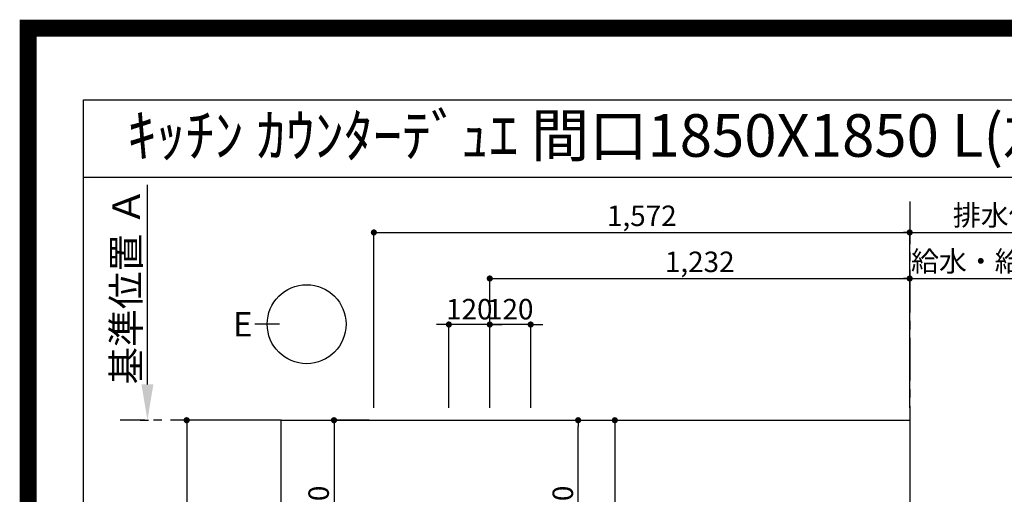
# Model space of a CAD drawing. Extents: x 0 to 26473, y -11045 to -2175.
# Drawn here: x 13949 to 16838, y -3567 to -2175 of the extents above; entities that cross this region are included whole.
import ezdxf
from ezdxf.enums import TextEntityAlignment as Align

# ---------------------------------------------------------------- set-up
doc = ezdxf.new("R2010")
doc.units = 0
doc.header["$LTSCALE"] = 50
doc.header["$MEASUREMENT"] = 0
doc.linetypes.add('CENTER', pattern=[2, 1.25, -0.25, 0.25, -0.25])
doc.layers.get('0').update_dxf_attribs({"linetype": 'CONTINUOUS'})
doc.layers.get('DEFPOINTS').update_dxf_attribs({"color": 146, "linetype": 'CONTINUOUS'})
for name, color, linetype in [('111-壁仕上', 3, 'CONTINUOUS'), ('126-甲板', 2, 'CONTINUOUS'), ('160-文字', 254, 'CONTINUOUS'), ('166-寸法B', 11, 'CONTINUOUS'), ('190-図面外枠', 5, 'CONTINUOUS')]:
    doc.layers.add(name, color=color, linetype=linetype)
doc.styles.add('KH001', font='txt')
doc.dimstyles.new('KH1xx030', dxfattribs={"dimscale": 30, "dimtxt": 2, "dimasz": 0.6, "dimexe": 0.3, "dimexo": 1.2, "dimgap": 0.5, "dimtad": 3, "dimdec": 1, "dimdsep": 46, "dimlunit": 6, "dimtxsty": 'KH001', "dimblk": 'DOT', "dimcen": 1, "dimdle": 1, "dimclrd": 256, "dimclre": 256, "dimclrt": 256, "dimadec": 0, "dimazin": 0, "dimtfac": 1, "dimtdec": 1, "dimtix": 1, "dimtmove": 2, "dimatfit": 3, "dimldrblk": 'CLOSEDBLANK', "dimfxl": 1, "dimtolj": 1, "dimtzin": 0, "dimlwd": -1, "dimlwe": -1, "dimarcsym": 0})

# ---------------------------------------------------------------- blocks, each defined once
blk = doc.blocks.new('A$C5D946DDC')
at = {"layer": '190-図面外枠'}
for p, q in [((271, 14349.3), (20519, 14349.3)), ((271, 350.7), (271, 14349.3))]:
    blk.add_line(p, q, dxfattribs=at)
at = {"layer": 'DEFPOINTS'}
blk.add_lwpolyline([(0, 0), (20790, 0), (20790, 14700), (0, 14700)], close=True, dxfattribs=at)
blk = doc.blocks.new('_Dot')
at = {"color": 0, "linetype": 'ByBlock', "lineweight": -2}
blk.add_line((-0.5, 0), (-1, 0), dxfattribs=at)
at = {"color": 0, "linetype": 'ByBlock', "const_width": 0.5}
blk.add_lwpolyline([(-0.25, 0, 1), (0.25, 0, 1)], format="xyb", close=True, dxfattribs=at)
blk = doc.blocks.new('*D71')
at = {"layer": '166-寸法B', "transparency": 16777216}
for p, q in [((15328.1, -3313.4), (15328.1, -2924.8)), ((15346.1, -2933.8), (16542.1, -2933.8)), ((16560.1, -3313.4), (16560.1, -2924.8))]:
    blk.add_line(p, q, dxfattribs=at)
at = {"layer": 'DEFPOINTS', "color": 0, "transparency": 16777216}
for p in [(16560.1, -2933.8), (15328.1, -3349.4), (16560.1, -3349.4)]:
    blk.add_point(p, dxfattribs=at)
at = {"layer": '166-寸法B', "transparency": 16777216, "xscale": 18, "yscale": 18, "zscale": 18, "rotation": 180}
blk.add_blockref('_Dot', (15328.1, -2933.8), dxfattribs=at)
at = {"layer": '166-寸法B', "transparency": 16777216, "xscale": 18, "yscale": 18, "zscale": 18}
blk.add_blockref('_Dot', (16560.1, -2933.8), dxfattribs=at)
at = {"layer": '166-寸法B', "transparency": 16777216, "insert": (15944.1, -2885), "char_height": 60, "attachment_point": 5, "style": 'KH001'}
blk.add_mtext('\\A1;1,232', dxfattribs=at)
blk = doc.blocks.new('_ClosedBlank')
at = {"color": 0, "linetype": 'ByBlock', "lineweight": -2}
for p, q in [((-1, 0.167), (0, 0)), ((-1, 0.167), (-1, -0.167)), ((0, 0), (-1, -0.167))]:
    blk.add_line(p, q, dxfattribs=at)
blk = doc.blocks.new('*D72')
at = {"layer": '166-寸法B', "transparency": 16777216}
for p, q in [((14988.1, -3313.4), (14988.1, -2789.8)), ((15006.1, -2798.8), (16542.1, -2798.8)), ((16560.1, -3313.4), (16560.1, -2789.8))]:
    blk.add_line(p, q, dxfattribs=at)
at = {"layer": 'DEFPOINTS', "color": 0, "transparency": 16777216}
for p in [(16560.1, -2798.8), (14988.1, -3349.4), (16560.1, -3349.4)]:
    blk.add_point(p, dxfattribs=at)
at = {"layer": '166-寸法B', "transparency": 16777216, "xscale": 18, "yscale": 18, "zscale": 18, "rotation": 180}
blk.add_blockref('_Dot', (14988.1, -2798.8), dxfattribs=at)
at = {"layer": '166-寸法B', "transparency": 16777216, "xscale": 18, "yscale": 18, "zscale": 18}
blk.add_blockref('_Dot', (16560.1, -2798.8), dxfattribs=at)
at = {"layer": '166-寸法B', "transparency": 16777216, "insert": (15774.1, -2750), "char_height": 60, "attachment_point": 5, "style": 'KH001'}
blk.add_mtext('\\A1;1,572', dxfattribs=at)
blk = doc.blocks.new('*D73')
at = {"layer": '166-寸法B', "transparency": 16777216}
for p, q in [((16530.1, -2798.8), (17170.8, -2798.8)), ((16560.1, -3313.4), (16560.1, -2789.8))]:
    blk.add_line(p, q, dxfattribs=at)
at = {"layer": 'DEFPOINTS', "color": 0, "transparency": 16777216}
for p in [(17140.8, -2798.8), (17140.8, -3248.9), (16560.1, -3349.4)]:
    blk.add_point(p, dxfattribs=at)
at = {"layer": '166-寸法B', "transparency": 16777216, "insert": (16850.4, -2748.5), "char_height": 60, "attachment_point": 5, "style": 'KH001'}
blk.add_mtext('\\A1;排水位置', dxfattribs=at)
blk = doc.blocks.new('_None')
blk = doc.blocks.new('*D74')
at = {"layer": '166-寸法B', "transparency": 16777216}
for p, q in [((16530.1, -2933.8), (17170.8, -2933.8)), ((16560.1, -3313.4), (16560.1, -2924.8))]:
    blk.add_line(p, q, dxfattribs=at)
at = {"layer": 'DEFPOINTS', "color": 0, "transparency": 16777216}
for p in [(17140.8, -2933.8), (17140.8, -3248.9), (16560.1, -3349.4)]:
    blk.add_point(p, dxfattribs=at)
at = {"layer": '166-寸法B', "transparency": 16777216, "insert": (16850.4, -2883.4), "char_height": 60, "attachment_point": 5, "style": 'KH001'}
blk.add_mtext('\\A1;給水・給湯位置', dxfattribs=at)
blk = doc.blocks.new('*D76')
at = {"layer": '166-寸法B', "transparency": 16777216}
for p, q in [((14323.7, -3244.4), (14323.7, -2659)), ((14302.5, -3349.4), (14326.7, -3349.4))]:
    blk.add_line(p, q, dxfattribs=at)
blk.add_solid([(14306.2, -3244.4), (14341.2, -3244.4), (14323.7, -3349.4)], dxfattribs=at)
at = {"layer": 'DEFPOINTS', "color": 0, "transparency": 16777216}
for p in [(14133.2, -2668), (14323.7, -2668), (14272.5, -3349.4)]:
    blk.add_point(p, dxfattribs=at)
at = {"layer": '166-寸法B', "transparency": 16777216, "insert": (14261.2, -2956.2), "char_height": 81, "attachment_point": 5, "rotation": 90, "style": 'KH001'}
blk.add_mtext('\\A1;基準位置 Ａ', dxfattribs=at)
blk = doc.blocks.new('*D77')
at = {"layer": '166-寸法B', "transparency": 16777216}
for p, q in [((15328.1, -3313.4), (15328.1, -3059.8)), ((15448.1, -3313.4), (15448.1, -3059.8)), ((15310.1, -3068.8), (15292.1, -3068.8)), ((15448.1, -3068.8), (15328.1, -3068.8)), ((15466.1, -3068.8), (15484.1, -3068.8))]:
    blk.add_line(p, q, dxfattribs=at)
at = {"layer": 'DEFPOINTS', "color": 0, "transparency": 16777216}
for p in [(15328.1, -3068.8), (15328.1, -3349.4), (15448.1, -3349.4)]:
    blk.add_point(p, dxfattribs=at)
at = {"layer": '166-寸法B', "transparency": 16777216, "xscale": 18, "yscale": 18, "zscale": 18}
blk.add_blockref('_Dot', (15328.1, -3068.8), dxfattribs=at)
at = {"layer": '166-寸法B', "transparency": 16777216, "xscale": 18, "yscale": 18, "zscale": 18, "rotation": 180}
blk.add_blockref('_Dot', (15448.1, -3068.8), dxfattribs=at)
at = {"layer": '166-寸法B', "transparency": 16777216, "insert": (15388.1, -3023.8), "char_height": 60, "attachment_point": 5, "style": 'KH001'}
blk.add_mtext('\\A1;120', dxfattribs=at)
blk = doc.blocks.new('*D78')
at = {"layer": '166-寸法B', "transparency": 16777216}
for p, q in [((15208.1, -3313.4), (15208.1, -3059.8)), ((15328.1, -3313.4), (15328.1, -3059.8)), ((15190.1, -3068.8), (15172.1, -3068.8)), ((15328.1, -3068.8), (15208.1, -3068.8)), ((15346.1, -3068.8), (15364.1, -3068.8))]:
    blk.add_line(p, q, dxfattribs=at)
at = {"layer": 'DEFPOINTS', "color": 0, "transparency": 16777216}
for p in [(15208.1, -3068.8), (15208.1, -3349.4), (15328.1, -3349.4)]:
    blk.add_point(p, dxfattribs=at)
at = {"layer": '166-寸法B', "transparency": 16777216, "xscale": 18, "yscale": 18, "zscale": 18}
blk.add_blockref('_Dot', (15208.1, -3068.8), dxfattribs=at)
at = {"layer": '166-寸法B', "transparency": 16777216, "xscale": 18, "yscale": 18, "zscale": 18, "rotation": 180}
blk.add_blockref('_Dot', (15328.1, -3068.8), dxfattribs=at)
at = {"layer": '166-寸法B', "transparency": 16777216, "insert": (15268.1, -3023.8), "char_height": 60, "attachment_point": 5, "style": 'KH001'}
blk.add_mtext('\\A1;120', dxfattribs=at)
blk = doc.blocks.new('*D80')
at = {"layer": '166-寸法B', "transparency": 16777216}
for p, q in [((14974.3, -3349.4), (14862.1, -3349.4)), ((14871.1, -3367.4), (14871.1, -3851.4)), ((14926.8, -3869.4), (14862.1, -3869.4))]:
    blk.add_line(p, q, dxfattribs=at)
at = {"layer": 'DEFPOINTS', "color": 0, "transparency": 16777216}
for p in [(15010.3, -3349.4), (14871.1, -3869.4), (14962.8, -3869.4)]:
    blk.add_point(p, dxfattribs=at)
at = {"layer": '166-寸法B', "transparency": 16777216, "xscale": 18, "yscale": 18, "zscale": 18}
for p, rotation in [((14871.1, -3349.4), 90), ((14871.1, -3869.4), 270)]:
    blk.add_blockref('_Dot', p, dxfattribs=dict(at, rotation=rotation))
at = {"layer": '166-寸法B', "transparency": 16777216, "insert": (14826.1, -3609.4), "char_height": 60, "attachment_point": 5, "rotation": 90, "style": 'KH001'}
blk.add_mtext('\\A1;520', dxfattribs=at)
blk = doc.blocks.new('*D81')
at = {"layer": '166-寸法B', "transparency": 16777216}
for p, q in [((15515.6, -3349.4), (15596.3, -3349.4)), ((15587.3, -3851.4), (15587.3, -3367.4)), ((15515.6, -3869.4), (15596.3, -3869.4))]:
    blk.add_line(p, q, dxfattribs=at)
at = {"layer": 'DEFPOINTS', "color": 0, "transparency": 16777216}
for p in [(15479.6, -3349.4), (15587.3, -3349.4), (15479.6, -3869.4)]:
    blk.add_point(p, dxfattribs=at)
at = {"layer": '166-寸法B', "transparency": 16777216, "xscale": 18, "yscale": 18, "zscale": 18}
for p, rotation in [((15587.3, -3349.4), 90), ((15587.3, -3869.4), 270)]:
    blk.add_blockref('_Dot', p, dxfattribs=dict(at, rotation=rotation))
at = {"layer": '166-寸法B', "transparency": 16777216, "insert": (15542.3, -3609.4), "char_height": 60, "attachment_point": 5, "rotation": 90, "style": 'KH001'}
blk.add_mtext('\\A1;520', dxfattribs=at)
blk = doc.blocks.new('*D82')
at = {"layer": '166-寸法B', "transparency": 16777216}
for p, q in [((15523.7, -3349.4), (15704, -3349.4)), ((15695, -3367.4), (15695, -4056.4)), ((15536.1, -4074.4), (15704, -4074.4))]:
    blk.add_line(p, q, dxfattribs=at)
at = {"layer": 'DEFPOINTS', "color": 0, "transparency": 16777216}
for p in [(15487.7, -3349.4), (15500.1, -4074.4), (15695, -4074.4)]:
    blk.add_point(p, dxfattribs=at)
at = {"layer": '166-寸法B', "transparency": 16777216, "xscale": 18, "yscale": 18, "zscale": 18}
for p, rotation in [((15695, -3349.4), 90), ((15695, -4074.4), 270)]:
    blk.add_blockref('_Dot', p, dxfattribs=dict(at, rotation=rotation))
at = {"layer": '166-寸法B', "transparency": 16777216, "insert": (15650, -3711.9), "char_height": 60, "attachment_point": 5, "rotation": 90, "style": 'KH001'}
blk.add_mtext('\\A1;725', dxfattribs=at)
blk = doc.blocks.new('*D112')
at = {"layer": '166-寸法B', "transparency": 16777216}
for p, q in [((14680.1, -3349.4), (14429.9, -3349.4)), ((14438.9, -3367.4), (14438.9, -4431.4)), ((14680.1, -4449.4), (14429.9, -4449.4))]:
    blk.add_line(p, q, dxfattribs=at)
at = {"layer": 'DEFPOINTS', "color": 0, "transparency": 16777216}
for p in [(14716.1, -3349.4), (14438.9, -4449.4), (14716.1, -4449.4)]:
    blk.add_point(p, dxfattribs=at)
at = {"layer": '166-寸法B', "transparency": 16777216, "xscale": 18, "yscale": 18, "zscale": 18}
for p, rotation in [((14438.9, -3349.4), 90), ((14438.9, -4449.4), 270)]:
    blk.add_blockref('_Dot', p, dxfattribs=dict(at, rotation=rotation))
at = {"layer": '166-寸法B', "transparency": 16777216, "insert": (14390.1, -3899.4), "char_height": 60, "attachment_point": 5, "rotation": 90, "style": 'KH001'}
blk.add_mtext('\\A1;1,100', dxfattribs=at)

msp = doc.modelspace()

# ---------------------------------------------------------------- linework, layer by layer
at = {"layer": '111-壁仕上', "color": 253, "linetype": 'CENTER', "ltscale": 2}
for p, q in [((16560.06, -2708.08), (16560.06, -9649.24)), ((14716.06, -3349.36), (14243.98, -3349.36))]:
    msp.add_line(p, q, dxfattribs=at)
at = {"layer": '126-甲板'}
msp.add_lwpolyline([(14716.06, -3349.36), (16560.06, -3349.36), (16560.06, -4449.36), (14716.06, -4449.36)], close=True, dxfattribs=at)
at = {"layer": '166-寸法B'}
msp.add_line((14711.17, -3067.91), (14639.17, -3067.91), dxfattribs=at)
msp.add_circle((14790.84, -3067.91), 115.68, dxfattribs=at)
at = {"layer": '190-図面外枠'}
msp.add_lwpolyline([(14136.57, -2636.44), (26285.39, -2636.44)], dxfattribs=at)
at = {"layer": 'DEFPOINTS', "color": 1, "const_width": 50}
msp.add_lwpolyline([(13973.99, -11020), (26447.97, -11020), (26447.97, -2200), (13973.99, -2200)], close=True, dxfattribs=at)

# ---------------------------------------------------------------- block references
at = {"layer": '190-図面外枠', "xscale": 0.599999999976717, "yscale": 0.599999999976717, "zscale": 0.599999999976717}
msp.add_blockref('A$C5D946DDC', (13973.99, -11020), dxfattribs=at)

# ---------------------------------------------------------------- texts
at = {"layer": '160-文字', "style": 'KH001'}
msp.add_text('ｷｯﾁﾝ ｶｳﾝﾀｰﾃﾞｭｴ 間口1850X1850 L(左ｼﾝｸ) 加熱機器背面壁+ｼﾝｸｱｲﾗﾝﾄﾞ 食洗機なし ｼﾙﾊﾞｰ塗装ﾚﾝｼﾞﾌｰﾄﾞ 同時給排ﾀｲﾌﾟ 設備･下地図', height=125, dxfattribs=at).set_placement((14264.81, -2514.44), align=Align.MIDDLE_LEFT)
at = {"layer": '166-寸法B', "insert": (14603.08, -3067.91), "char_height": 72, "attachment_point": 5, "style": 'KH001'}
msp.add_mtext('{\\fArial|b0|i0|c0|p32;E}', dxfattribs=at)

# ---------------------------------------------------------------- dimensions: what is measured, and where the dimension line sits
at = {"layer": '166-寸法B'}
for base, p1, p2, angle, text, override, picture, middle in [((14323.68, -2667.99), (14272.55, -3349.36), (14133.2, -2667.99), 270, '基準位置 Ａ', {"dimtxt": 2.7, "dimasz": 3.5, "dimexe": 0.1, "dimexo": 1, "dimblk2": 'None', "dimsah": 1, "dimdle": 0.3, "dimse2": 1}, '*D76', (14261.19, -2956.17)), ((17140.83, -2798.85), (16560.06, -3349.36), (17140.83, -3248.9), 180, '排水位置', {"dimblk1": 'None', "dimblk2": 'None', "dimsah": 1, "dimse2": 1}, '*D73', (16850.45, -2748.52)), ((17140.83, -2933.85), (16560.06, -3349.36), (17140.83, -3248.9), 180, '給水・給湯位置', {"dimblk1": 'None', "dimblk2": 'None', "dimsah": 1, "dimse2": 1}, '*D74', (16850.45, -2883.37))]:
    dim = msp.add_linear_dim(base=base, p1=p1, p2=p2, angle=angle, text=text, dimstyle='KH1xx030', override=override, dxfattribs=at)
    dim.commit()
    dim.dimension.update_dxf_attribs({"geometry": picture, "text_midpoint": middle})
for base, p1, p2, angle, picture, middle in [((16560.06, -2798.85), (14988.05, -3349.36), (16560.06, -3349.36), 180, '*D72', (15774.06, -2750.04)), ((16560.06, -2933.85), (15328.07, -3349.36), (16560.06, -3349.36), 180, '*D71', (15944.07, -2885.04)), ((15208.06, -3068.85), (15328.07, -3349.36), (15208.06, -3349.36), 180, '*D78', (15268.07, -3023.85)), ((15328.07, -3068.85), (15448.06, -3349.36), (15328.07, -3349.36), 180, '*D77', (15388.07, -3023.85)), ((14438.88, -4449.36), (14716.06, -3349.36), (14716.06, -4449.36), 90, '*D112', (14390.07, -3899.36)), ((14871.1, -3869.36), (15010.25, -3349.36), (14962.83, -3869.36), 90, '*D80', (14826.1, -3609.36)), ((15587.33, -3349.36), (15479.59, -3869.36), (15479.59, -3349.36), 90, '*D81', (15542.33, -3609.36)), ((15694.95, -4074.36), (15487.71, -3349.36), (15500.11, -4074.36), 90, '*D82', (15649.95, -3711.86))]:
    dim = msp.add_linear_dim(base=base, p1=p1, p2=p2, angle=angle, dimstyle='KH1xx030', dxfattribs=at)
    dim.commit()
    dim.dimension.update_dxf_attribs({"geometry": picture, "text_midpoint": middle})

doc.saveas('drawing.dxf')
